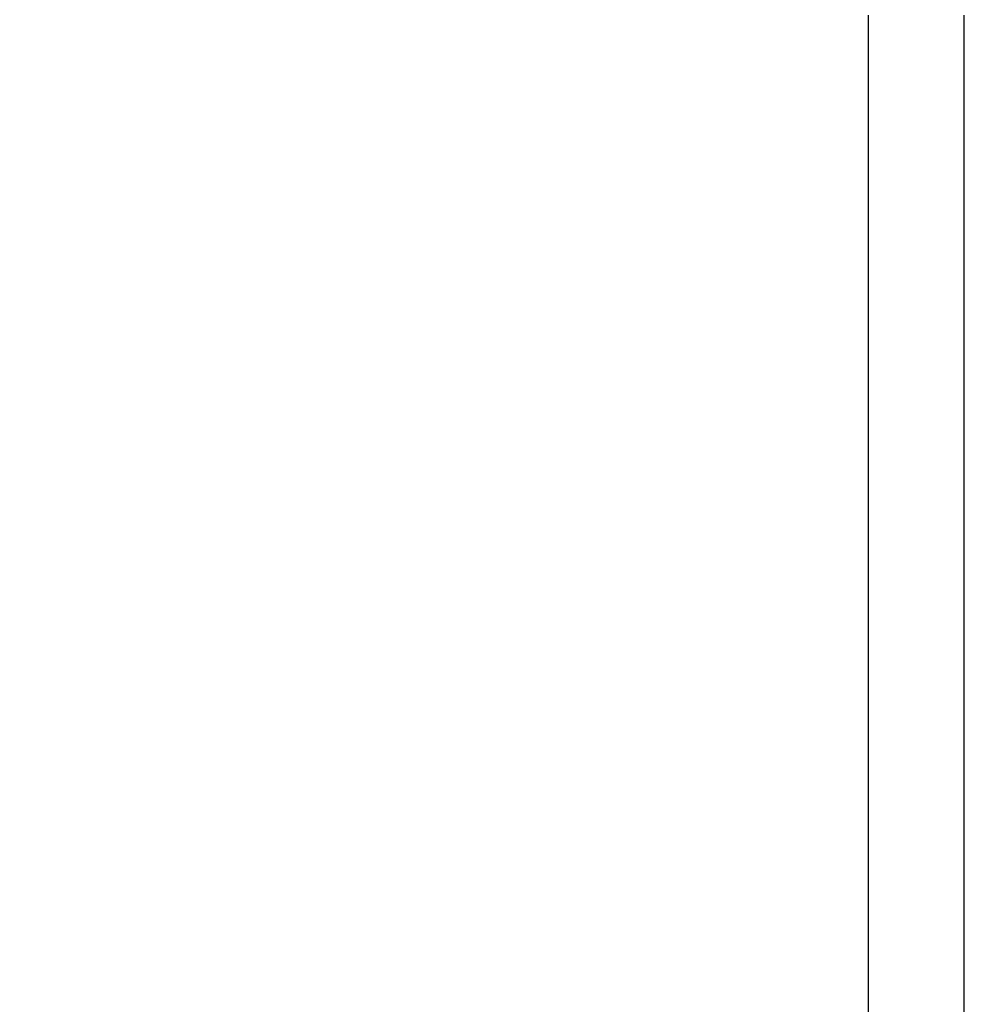
# Model space of a CAD drawing. Units: millimetres. Extents: x 100 to 8300, y 100 to 5840.
# Drawn here: x 3962 to 4150, y 3515 to 3711 of the extents above; entities that cross this region are included whole.
import ezdxf

# ---------------------------------------------------------------- set-up
doc = ezdxf.new("R2010")
doc.units = ezdxf.units.MM
doc.header["$LTSCALE"] = 20
doc.header["$PDSIZE"] = -1
doc.dimstyles.new('ISO-25', dxfattribs={"dimtxt": 2.5, "dimasz": 2.5, "dimexe": 1.25, "dimexo": 0.625, "dimtad": 1, "dimtxsty": 'Standard', "dimcen": 2.5, "dimadec": 0, "dimazin": 0, "dimtfac": 1, "dimtmove": 0, "dimatfit": 3, "dimfxl": 1, "dimarcsym": 0})

# ---------------------------------------------------------------- blocks, each defined once
blk = doc.blocks.new('*D4')
at = {"color": 0, "lineweight": -2, "transparency": 16777216}
for p, q in [((4097.38, 4451.13), (2571.26, 4451.13)), ((2591.26, 4331.13), (2591.26, 3482.09)), ((2591.26, 2502.09), (2591.26, 3351.13)), ((3524.26, 2382.09), (2571.26, 2382.09))]:
    blk.add_line(p, q, dxfattribs=at)
at = {"color": 0, "transparency": 16777216}
for points in [[(2571.26, 4331.13), (2611.26, 4331.13), (2591.26, 4451.13)], [(2571.26, 2502.09), (2611.26, 2502.09), (2591.26, 2382.09)]]:
    blk.add_solid(points, dxfattribs=at)
at = {"layer": 'Defpoints', "color": 0, "transparency": 16777216}
for p in [(2591.26, 4451.13), (4117.38, 4451.13), (3544.26, 2382.09)]:
    blk.add_point(p, dxfattribs=at)
at = {"color": 0, "transparency": 16777216, "insert": (2591.26, 3416.61), "char_height": 70, "attachment_point": 5}
blk.add_mtext('2069', dxfattribs=at)
blk = doc.blocks.new('FTE')
at = {"color": 7, "linetype": 'Continuous', "lineweight": 25}
for p, q in [((4131.14, 3712.11), (4131.14, 3494.06)), ((4150.3, 3494.06), (4150.3, 3712.11))]:
    blk.add_line(p, q, dxfattribs=at)

msp = doc.modelspace()

# ---------------------------------------------------------------- block references
msp.add_blockref('FTE', (0, 0))

# ---------------------------------------------------------------- dimensions: what is measured, and where the dimension line sits
dim = msp.add_linear_dim(base=(2591.2613, 4451.1326), p1=(3544.2571, 2382.0881), p2=(4117.3839, 4451.1326), angle=90, text='2069', dimstyle='ISO-25', override={"dimtxt": 70, "dimasz": 120, "dimexe": 20, "dimexo": 20, "dimgap": 30.48, "dimtih": 1, "dimtoh": 1, "dimdec": 3, "dimzin": 0, "dimadec": 2, "dimtdec": 3, "dimtzin": 0})
dim.commit()
dim.dimension.update_dxf_attribs({"geometry": '*D4', "text_midpoint": (2591.2613, 3416.6103), "dimtype": 160})

doc.saveas('drawing.dxf')
